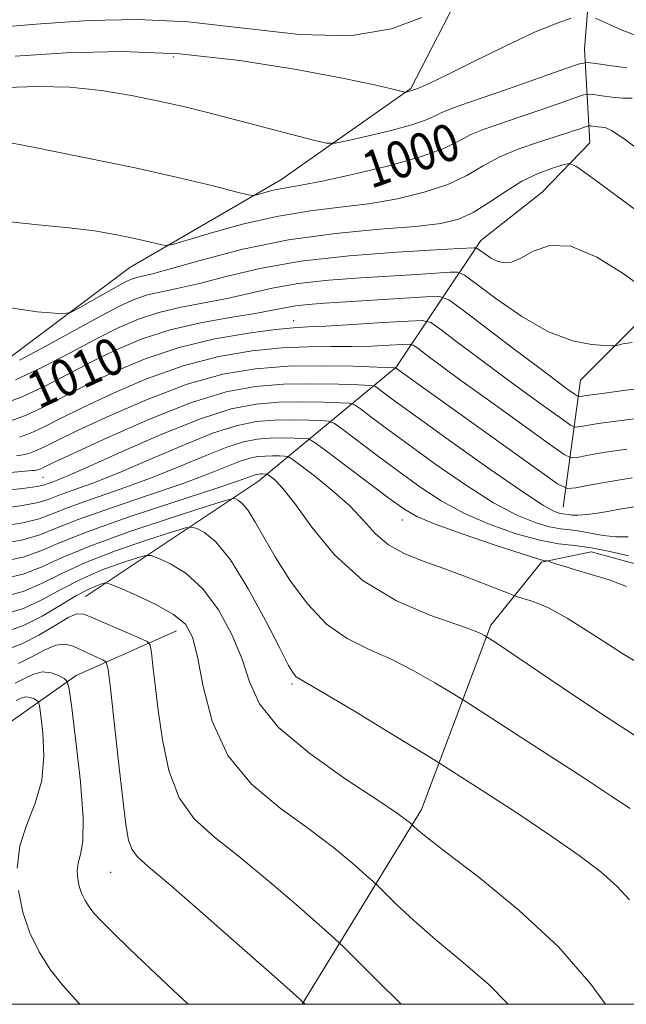
# Model space of a CAD drawing. Extents: x 2099800 to 2102700, y 334800 to 337700.
# Drawn here: x 2102292 to 2102424, y 335000 to 335213 of the extents above; entities that cross this region are included whole.
import ezdxf

# ---------------------------------------------------------------- set-up
doc = ezdxf.new("R2010")
doc.units = 0
doc.header["$MEASUREMENT"] = 0
for name, color, linetype, lineweight in [('32000', 7, 'Continuous', 0), ('DTM HARD BREAKLINE', 7, 'Continuous', 0), ('DTM SPOT ELEVATION', 2, 'Continuous', 13), ('INDEX CONTOUR', 41, 'Continuous', 13), ('INDEX CONTOUR LABEL', 244, 'Continuous', 0), ('INTERMEDIATE CONTOUR', 44, 'Continuous', 0)]:
    doc.layers.add(name, color=color, linetype=linetype, lineweight=lineweight)
doc.styles.add('Style-ITALICS', font='ITALICS.shx')

msp = doc.modelspace()

# ---------------------------------------------------------------- linework, layer by layer
at = {"layer": '32000', "flags": 128}
msp.add_lwpolyline([(2100000, 335000), (2102500, 335000), (2102500, 337500), (2100000, 337500), (2100000, 335000)], dxfattribs=at)
at = {"layer": 'DTM HARD BREAKLINE'}
for points in [[(2102239.25, 335141.1, 1008.71), (2102262.88, 335130.3, 1008.71), (2102275.32, 335131.56, 1007.54), (2102288.56, 335139.03, 1005.2), (2102316.06, 335159.6, 1002.86), (2102348.79, 335178.63, 999.35), (2102376.92, 335198.43, 995.85), (2102389.7, 335223.26, 993.51), (2102417.44, 335256.78, 991.17), (2102432.1, 335266.41, 987.66), (2102459.52, 335287.13, 980.64), (2102488.96, 335306.23, 968.94), (2102500, 335315.227, 965.639)], [(2102306.4, 335088.39, 1037), (2102343.94, 335113.33, 1028.81), (2102373.74, 335138.02, 1015.95), (2102392.14, 335165.46, 1005.42), (2102405.37, 335175.94, 1005.42), (2102415.74, 335186.65, 1003.08), (2102414.55, 335206.91, 997.23), (2102416.3, 335228.74, 993.72)], [(2102409.98, 335107.72, 1017.12), (2102413.74, 335135.2, 1008.93), (2102423.06, 335144.56, 1007.76), (2102438.95, 335160.32, 1004.25), (2102468.35, 335177.81, 1000.74), (2102500, 335188.147, 997.754)], [(2102353.387, 335000, 1040.07), (2102379.22, 335042.19, 1033.49), (2102394.26, 335082.12, 1027.64), (2102405.28, 335095.82, 1024.13), (2102416, 335098.03, 1022.96), (2102433.3, 335093.31, 1022.96), (2102451, 335087.7, 1022.96), (2102471.79, 335085.44, 1021.8), (2102500, 335086.313, 1019.159)], [(2102104.26, 335082.01, 1047.31), (2102121.38, 335075.54, 1047.31), (2102155.36, 335057.35, 1049.65), (2102195.42, 335046.4, 1049.65), (2102227.48, 335041.94, 1049.65), (2102252.06, 335045.7, 1049.65), (2102289.61, 335060.79, 1046.14), (2102304.4, 335071.21, 1041.46), (2102326.16, 335080.91, 1036.78)]]:
    msp.add_polyline3d(points, dxfattribs=at)
at = {"layer": 'DTM SPOT ELEVATION'}
for p in [(2102325.43, 335205.25, 996.7), (2102351.56, 335148.14, 1011.32), (2102297.22, 335114.19, 1018.95), (2102375.07, 335104.9, 1024.69), (2102351.15, 335069.38, 1032.28), (2102311.86, 335028.61, 1040.89)]:
    msp.add_point(p, dxfattribs=at)
at = {"layer": 'INDEX CONTOUR'}
for points in [[(2102424.914, 335196.317, 1000), (2102422.902, 335196.34, 1000), (2102420.604, 335196.513, 1000), (2102418.324, 335196.808, 1000), (2102416.522, 335197.089, 1000), (2102415.433, 335197.214, 1000), (2102414.38, 335197.03, 1000), (2102412.462, 335196.375, 1000), (2102409.061, 335195.171, 1000), (2102404.703, 335193.648, 1000), (2102400.197, 335192.111, 1000), (2102396.208, 335190.793, 1000), (2102392.817, 335189.614, 1000), (2102389.959, 335188.418, 1000), (2102387.402, 335187.071, 1000), (2102384.257, 335185.521, 1000), (2102379.462, 335183.738, 1000), (2102372.446, 335181.753, 1000), (2102364.575, 335179.839, 1000), (2102357.698, 335178.331, 1000), (2102353.188, 335177.457, 1000), (2102348.654, 335176.704, 1000), (2102346.823, 335176.283, 1000), (2102345.096, 335175.811, 1000), (2102343.764, 335175.417, 1000), (2102342.898, 335175.233, 1000), (2102341.665, 335175.398, 1000), (2102339.009, 335176.054, 1000), (2102334.067, 335177.298, 1000), (2102326.754, 335179.053, 1000), (2102317.175, 335181.198, 1000), (2102305.779, 335183.568, 1000), (2102294.366, 335185.824, 1000), (2102285.076, 335187.583, 1000)], [(2102428.675, 335133.7, 1010), (2102423.047, 335132.956, 1010), (2102418.379, 335132.362, 1010), (2102415.515, 335131.982, 1010), (2102414.124, 335131.774, 1010), (2102413.579, 335131.676, 1010), (2102413.312, 335131.654, 1010), (2102412.984, 335131.812, 1010), (2102412.314, 335132.28, 1010), (2102410.993, 335133.234, 1010), (2102408.593, 335135.001, 1010), (2102404.66, 335137.942, 1010), (2102399.069, 335142.17, 1010), (2102388.055, 335150.542, 1010), (2102385.153, 335152.632, 1010), (2102383.122, 335153.34, 1010), (2102380.221, 335153.273, 1010), (2102358.233, 335151.887, 1010), (2102354.675, 335151.627, 1010), (2102351.945, 335151.325, 1010), (2102349.61, 335150.916, 1010), (2102346.949, 335150.373, 1010), (2102343.178, 335149.681, 1010), (2102337.787, 335148.808, 1010), (2102331.365, 335147.664, 1010), (2102324.774, 335146.142, 1010), (2102318.696, 335144.17, 1010), (2102313.078, 335141.813, 1010), (2102307.685, 335139.171, 1010), (2102302.351, 335136.377, 1010), (2102297.181, 335133.702, 1010), (2102292.346, 335131.45, 1010), (2102287.954, 335129.853, 1010)], [(2102424.011, 335101.313, 1020), (2102421.341, 335101.257, 1020), (2102418.617, 335101.565, 1020), (2102413.554, 335102.535, 1020), (2102411.455, 335102.808, 1020), (2102409.386, 335103.047, 1020), (2102406.974, 335103.485, 1020), (2102403.879, 335104.372, 1020), (2102399.899, 335106.002, 1020), (2102394.867, 335108.682, 1020), (2102388.784, 335112.54, 1020), (2102382.345, 335116.989, 1020), (2102376.413, 335121.264, 1020), (2102371.694, 335124.732, 1020), (2102368.259, 335127.294, 1020), (2102366.022, 335128.982, 1020), (2102364.747, 335129.874, 1020), (2102363.598, 335130.228, 1020), (2102361.592, 335130.348, 1020), (2102358.031, 335130.467, 1020), (2102353.363, 335130.541, 1020), (2102348.324, 335130.458, 1020), (2102343.388, 335130.054, 1020), (2102337.992, 335128.984, 1020), (2102331.312, 335126.853, 1020), (2102322.95, 335123.494, 1020), (2102314.213, 335119.666, 1020), (2102306.835, 335116.354, 1020), (2102302.112, 335114.302, 1020), (2102299.584, 335113.284, 1020), (2102298.356, 335112.83, 1020), (2102297.501, 335112.53, 1020), (2102295.982, 335112.21, 1020), (2102292.734, 335111.756, 1020), (2102286.935, 335111.079, 1020)], [(2102424.449, 335042.407, 1030), (2102420.254, 335045.188, 1030), (2102414.411, 335049.043, 1030), (2102406.945, 335053.907, 1030), (2102389.535, 335065.143, 1030), (2102387.589, 335066.371, 1030), (2102385.549, 335067.616, 1030), (2102382.134, 335069.664, 1030), (2102377.614, 335072.232, 1030), (2102372.644, 335074.77, 1030), (2102367.772, 335076.938, 1030), (2102363.115, 335079.229, 1030), (2102358.681, 335082.35, 1030), (2102354.506, 335086.751, 1030), (2102350.735, 335091.88, 1030), (2102347.545, 335096.928, 1030), (2102345.053, 335101.218, 1030), (2102343.15, 335104.584, 1030), (2102341.673, 335106.987, 1030), (2102340.484, 335108.442, 1030), (2102339.571, 335109.185, 1030), (2102338.952, 335109.503, 1030), (2102338.405, 335109.576, 1030), (2102336.742, 335109.139, 1030), (2102332.545, 335107.821, 1030), (2102325.01, 335105.411, 1030), (2102315.832, 335102.363, 1030), (2102307.329, 335099.296, 1030), (2102301.22, 335096.719, 1030), (2102296.836, 335094.697, 1030), (2102292.905, 335093.185, 1030), (2102288.262, 335092.105, 1030)], [(2102354.09, 335000, 1040), (2102353.905, 335000.182, 1040), (2102352.054, 335001.864, 1040), (2102348.045, 335005.415, 1040), (2102340.947, 335011.685, 1040), (2102332.452, 335019.152, 1040), (2102324.905, 335025.708, 1040), (2102320.098, 335029.788, 1040), (2102317.603, 335032.02, 1040), (2102316.434, 335033.579, 1040), (2102315.734, 335035.586, 1040), (2102315.159, 335038.936, 1040), (2102314.489, 335044.467, 1040), (2102313.585, 335052.5, 1040), (2102311.817, 335068.519, 1040), (2102311.337, 335072.558, 1040), (2102310.909, 335074.153, 1040), (2102310.166, 335074.669, 1040), (2102308.853, 335075.23, 1040), (2102307.159, 335075.979, 1040), (2102303.73, 335077.606, 1040), (2102302.023, 335078.055, 1040), (2102299.99, 335077.835, 1040), (2102297.457, 335076.763, 1040), (2102294.653, 335075.243, 1040), (2102291.905, 335073.82, 1040)]]:
    msp.add_polyline3d(points, dxfattribs=at)
at = {"layer": 'INTERMEDIATE CONTOUR'}
for points in [[(2102379.356, 335213.82, 994), (2102372.731, 335211.343, 994), (2102363.814, 335209.86, 994), (2102352.771, 335210.139, 994), (2102340.642, 335211.486, 994), (2102328.683, 335212.845, 994), (2102317.756, 335213.379, 994), (2102307.141, 335213.131, 994), (2102295.72, 335212.363, 994), (2102282.878, 335211.306, 994)], [(2102411.682, 335213.635, 996), (2102408.408, 335212.521, 996), (2102403.585, 335210.529, 996), (2102397.214, 335207.538, 996), (2102390.438, 335204.19, 996), (2102384.683, 335201.318, 996), (2102381.022, 335199.552, 996), (2102379.101, 335198.699, 996), (2102378.214, 335198.362, 996), (2102377.391, 335198.068, 996), (2102377.168, 335197.959, 996), (2102376.952, 335197.885, 996), (2102375.955, 335197.637, 996), (2102375.737, 335197.61, 996), (2102375.334, 335197.685, 996), (2102372.487, 335198.403, 996), (2102368.721, 335199.255, 996), (2102362.128, 335200.623, 996), (2102352.145, 335202.528, 996), (2102339.867, 335204.498, 996), (2102326.804, 335205.941, 996), (2102314.211, 335206.417, 996), (2102302.335, 335206.128, 996), (2102291.165, 335205.43, 996)], [(2102425.558, 335209.938, 996), (2102422.367, 335211.195, 996), (2102419.334, 335212.556, 996), (2102416.988, 335213.676, 996)], [(2102423.762, 335202.917, 998), (2102420.002, 335203.404, 998), (2102417.03, 335203.868, 998), (2102415.233, 335204.074, 998), (2102413.497, 335203.769, 998), (2102410.333, 335202.691, 998), (2102398.091, 335198.358, 998), (2102391.979, 335196.221, 998), (2102387.801, 335194.789, 998), (2102385.267, 335193.902, 998), (2102383.675, 335193.244, 998), (2102382.319, 335192.538, 998), (2102380.468, 335191.684, 998), (2102377.385, 335190.623, 998), (2102372.692, 335189.348, 998), (2102367.452, 335188.072, 998), (2102363.09, 335187.06, 998), (2102360.523, 335186.539, 998), (2102358.643, 335186.59, 998), (2102355.849, 335187.254, 998), (2102338.442, 335191.775, 998), (2102332.829, 335193.213, 998), (2102327.653, 335194.484, 998), (2102322.319, 335195.701, 998), (2102316.362, 335196.92, 998), (2102309.851, 335197.983, 998), (2102302.988, 335198.679, 998), (2102296.002, 335198.863, 998), (2102289.22, 335198.665, 998)], [(2102427.696, 335184.094, 1002), (2102423.16, 335187.484, 1002), (2102420.441, 335189.323, 1002), (2102419.053, 335189.963, 1002), (2102418.251, 335190.048, 1002), (2102417.446, 335190.108, 1002), (2102416.646, 335190.212, 1002), (2102416.014, 335190.31, 1002), (2102415.632, 335190.354, 1002), (2102415.263, 335190.29, 1002), (2102414.59, 335190.06, 1002), (2102413.329, 335189.617, 1002), (2102411.314, 335188.937, 1002), (2102408.415, 335188.002, 1002), (2102404.615, 335186.797, 1002), (2102400.367, 335185.326, 1002), (2102396.242, 335183.593, 1002), (2102392.612, 335181.633, 1002), (2102389.056, 335179.59, 1002), (2102384.954, 335177.638, 1002), (2102379.858, 335175.926, 1002), (2102374.012, 335174.515, 1002), (2102367.828, 335173.44, 1002), (2102361.601, 335172.672, 1002), (2102355.165, 335171.907, 1002), (2102348.235, 335170.777, 1002), (2102340.772, 335169.061, 1002), (2102333.728, 335167.137, 1002), (2102325.288, 335164.649, 1002), (2102323.904, 335164.394, 1002), (2102322.961, 335164.548, 1002), (2102321.475, 335164.922, 1002), (2102319.276, 335165.449, 1002), (2102316.395, 335166.094, 1002), (2102312.824, 335166.816, 1002), (2102308.381, 335167.553, 1002), (2102302.843, 335168.243, 1002), (2102296.127, 335168.877, 1002), (2102288.712, 335169.667, 1002)], [(2102425.835, 335171.954, 1004), (2102415.384, 335179.69, 1004), (2102412.701, 335181.605, 1004), (2102411.282, 335182.181, 1004), (2102409.911, 335181.912, 1004), (2102407.634, 335181.193, 1004), (2102404.551, 335180.027, 1004), (2102401.023, 335178.317, 1004), (2102397.377, 335176.061, 1004), (2102393.8, 335173.643, 1004), (2102390.446, 335171.538, 1004), (2102387.271, 335170.1, 1004), (2102383.45, 335169.191, 1004), (2102377.957, 335168.55, 1004), (2102370.11, 335167.916, 1004), (2102360.581, 335167.027, 1004), (2102350.384, 335165.623, 1004), (2102340.503, 335163.582, 1004), (2102331.793, 335161.33, 1004), (2102325.088, 335159.429, 1004), (2102320.921, 335158.296, 1004), (2102317.452, 335157.451, 1004), (2102316.422, 335157.104, 1004), (2102315.115, 335156.496, 1004), (2102313.142, 335155.446, 1004), (2102310.309, 335153.879, 1004), (2102304.673, 335150.713, 1004), (2102303.153, 335149.921, 1004), (2102301.89, 335149.67, 1004), (2102299.804, 335149.746, 1004), (2102295.976, 335150.046, 1004), (2102290.165, 335150.912, 1004)], [(2102430.049, 335153.243, 1006), (2102422.956, 335158.325, 1006), (2102417.273, 335161.861, 1006), (2102411.642, 335164.232, 1006), (2102407.033, 335164.42, 1006), (2102403.48, 335163.16, 1006), (2102400.78, 335161.623, 1006), (2102398.725, 335160.759, 1006), (2102397.086, 335160.612, 1006), (2102395.629, 335161.011, 1006), (2102394.186, 335161.765, 1006), (2102392.877, 335162.634, 1006), (2102391.334, 335163.775, 1006), (2102391.008, 335163.917, 1006), (2102390.631, 335163.917, 1006), (2102387.404, 335163.727, 1006), (2102382.343, 335163.445, 1006), (2102373.926, 335162.95, 1006), (2102363.547, 335162.157, 1006), (2102353.117, 335160.978, 1006), (2102344.194, 335159.396, 1006), (2102336.928, 335157.682, 1006), (2102331.118, 335156.18, 1006), (2102326.543, 335155.133, 1006), (2102322.907, 335154.386, 1006), (2102319.892, 335153.681, 1006), (2102317.119, 335152.758, 1006), (2102313.947, 335151.326, 1006), (2102309.672, 335149.09, 1006), (2102297.64, 335142.503, 1006), (2102292.112, 335139.592, 1006)], [(2102424.886, 335143.401, 1008), (2102422.893, 335143.062, 1008), (2102421.861, 335142.822, 1008), (2102421.278, 335142.698, 1008), (2102420.526, 335142.675, 1008), (2102418.96, 335142.736, 1008), (2102416.078, 335142.953, 1008), (2102411.955, 335143.765, 1008), (2102406.808, 335145.708, 1008), (2102400.989, 335149.033, 1008), (2102395.389, 335152.89, 1008), (2102391.029, 335156.15, 1008), (2102388.557, 335157.965, 1008), (2102387.104, 335158.599, 1008), (2102385.426, 335158.595, 1008), (2102378.214, 335158.143, 1008), (2102366.08, 335157.418, 1008), (2102359.111, 335156.892, 1008), (2102352.532, 335156.152, 1008), (2102346.902, 335155.156, 1008), (2102337.148, 335152.93, 1008), (2102332.165, 335151.971, 1008), (2102327.136, 335151.025, 1008), (2102322.333, 335149.912, 1008), (2102317.907, 335148.464, 1008), (2102313.512, 335146.569, 1008), (2102308.679, 335144.129, 1008), (2102303.1, 335141.15, 1008), (2102297.122, 335138.039, 1008), (2102291.257, 335135.307, 1008)], [(2102430.278, 335127.498, 1012), (2102422.617, 335126.519, 1012), (2102417.521, 335125.806, 1012), (2102414.678, 335125.351, 1012), (2102413.279, 335125.088, 1012), (2102412.512, 335125.025, 1012), (2102411.571, 335125.476, 1012), (2102409.651, 335126.822, 1012), (2102406.178, 335129.316, 1012), (2102401.533, 335132.677, 1012), (2102396.328, 335136.491, 1012), (2102391.165, 335140.337, 1012), (2102386.617, 335143.769, 1012), (2102383.243, 335146.333, 1012), (2102381.253, 335147.716, 1012), (2102379.463, 335148.158, 1012), (2102376.338, 335148.037, 1012), (2102370.896, 335147.689, 1012), (2102364.367, 335147.285, 1012), (2102358.529, 335146.952, 1012), (2102354.598, 335146.764, 1012), (2102351.508, 335146.575, 1012), (2102347.625, 335146.184, 1012), (2102341.754, 335145.41, 1012), (2102334.446, 335144.145, 1012), (2102326.69, 335142.301, 1012), (2102319.33, 335139.855, 1012), (2102312.624, 335137.054, 1012), (2102306.692, 335134.211, 1012), (2102297.239, 335129.364, 1012), (2102293.435, 335127.593, 1012), (2102290.025, 335126.353, 1012)], [(2102423.776, 335120.301, 1014), (2102418.614, 335119.52, 1014), (2102415.118, 335118.915, 1014), (2102412.978, 335118.501, 1014), (2102411.712, 335118.399, 1014), (2102410.159, 335119.141, 1014), (2102406.985, 335121.363, 1014), (2102394.472, 335130.354, 1014), (2102387.994, 335135.039, 1014), (2102383.262, 335138.504, 1014), (2102380.212, 335140.776, 1014), (2102378.431, 335142.124, 1014), (2102377.449, 335142.807, 1014), (2102376.565, 335143.025, 1014), (2102375.023, 335142.964, 1014), (2102372.26, 335142.796, 1014), (2102368.507, 335142.617, 1014), (2102364.189, 335142.506, 1014), (2102359.616, 335142.501, 1014), (2102354.641, 335142.462, 1014), (2102348.999, 335142.207, 1014), (2102342.509, 335141.553, 1014), (2102335.301, 335140.318, 1014), (2102327.587, 335138.319, 1014), (2102319.66, 335135.498, 1014), (2102312.132, 335132.29, 1014), (2102305.699, 335129.252, 1014), (2102300.855, 335126.83, 1014), (2102297.298, 335125.028, 1014), (2102294.524, 335123.736, 1014), (2102292.095, 335122.853, 1014)], [(2102424.934, 335114.084, 1016), (2102419.706, 335113.234, 1016), (2102415.558, 335112.478, 1016), (2102412.678, 335111.913, 1016), (2102410.914, 335111.77, 1016), (2102408.76, 335112.794, 1016), (2102404.37, 335115.87, 1016), (2102373.645, 335137.908, 1016), (2102373.482, 335137.925, 1016), (2102372.435, 335137.968, 1016), (2102369.607, 335138.074, 1016), (2102364.429, 335138.248, 1016), (2102357.642, 335138.355, 1016), (2102350.314, 335138.232, 1016), (2102343.245, 335137.697, 1016), (2102336.153, 335136.491, 1016), (2102328.484, 335134.337, 1016), (2102319.991, 335131.142, 1016), (2102311.64, 335127.526, 1016), (2102304.706, 335124.292, 1016), (2102300.107, 335122.057, 1016), (2102297.358, 335120.69, 1016), (2102295.613, 335119.879, 1016), (2102294.166, 335119.353, 1016), (2102292.815, 335119.023, 1016), (2102291.487, 335118.846, 1016)], [(2102426.746, 335107.996, 1018), (2102422.258, 335107.246, 1018), (2102418.312, 335106.562, 1018), (2102415.208, 335106.096, 1018), (2102413.14, 335105.943, 1018), (2102411.874, 335106.006, 1018), (2102411.072, 335106.136, 1018), (2102409.799, 335106.292, 1018), (2102409.061, 335106.426, 1018), (2102407.962, 335106.808, 1018), (2102405.663, 335108.082, 1018), (2102401.188, 335111.008, 1018), (2102394.061, 335115.966, 1018), (2102385.824, 335121.826, 1018), (2102378.52, 335127.08, 1018), (2102373.72, 335130.566, 1018), (2102371.094, 335132.5, 1018), (2102369.833, 335133.445, 1018), (2102369.114, 335133.9, 1018), (2102368.016, 335134.098, 1018), (2102365.6, 335134.211, 1018), (2102361.23, 335134.357, 1018), (2102355.502, 335134.448, 1018), (2102349.319, 335134.344, 1018), (2102343.298, 335133.867, 1018), (2102336.918, 335132.667, 1018), (2102329.381, 335130.356, 1018), (2102320.321, 335126.785, 1018), (2102311.149, 335122.762, 1018), (2102303.713, 335119.332, 1018), (2102299.359, 335117.283, 1018), (2102296.703, 335116.022, 1018), (2102296.235, 335115.852, 1018), (2102295.801, 335115.746, 1018), (2102295.374, 335115.689, 1018), (2102294.793, 335115.651, 1018), (2102293.344, 335115.538, 1018), (2102290.175, 335115.237, 1018)], [(2102424.094, 335097.187, 1022), (2102420.059, 335098.131, 1022), (2102416.036, 335098.934, 1022), (2102412.479, 335099.398, 1022), (2102408.974, 335099.801, 1022), (2102404.886, 335100.545, 1022), (2102399.797, 335101.937, 1022), (2102394.136, 335103.922, 1022), (2102388.545, 335106.356, 1022), (2102383.508, 335109.114, 1022), (2102378.867, 335112.151, 1022), (2102374.306, 335115.447, 1022), (2102369.668, 335118.899, 1022), (2102362.212, 335124.519, 1022), (2102360.379, 335125.849, 1022), (2102359.18, 335126.358, 1022), (2102357.585, 335126.484, 1022), (2102354.832, 335126.576, 1022), (2102351.224, 335126.634, 1022), (2102347.329, 335126.57, 1022), (2102343.514, 335126.257, 1022), (2102339.343, 335125.431, 1022), (2102334.179, 335123.783, 1022), (2102327.656, 335121.168, 1022), (2102320.495, 335118.079, 1022), (2102313.679, 335115.166, 1022), (2102308.032, 335112.943, 1022), (2102303.664, 335111.363, 1022), (2102300.521, 335110.241, 1022), (2102298.355, 335109.403, 1022), (2102296.167, 335108.712, 1022), (2102292.768, 335108.042, 1022), (2102287.158, 335107.28, 1022)], [(2102423.718, 335090.522, 1024), (2102419.925, 335091.945, 1024), (2102416.053, 335093.156, 1024), (2102412.629, 335094.144, 1024), (2102410.064, 335094.905, 1024), (2102408.323, 335095.451, 1024), (2102406.696, 335095.988, 1024), (2102406.446, 335096.055, 1024), (2102406.286, 335096.061, 1024), (2102405.888, 335096.112, 1024), (2102404.444, 335096.5, 1024), (2102401.032, 335097.565, 1024), (2102395.192, 335099.489, 1024), (2102388.307, 335101.841, 1024), (2102382.223, 335104.031, 1024), (2102378.231, 335105.688, 1024), (2102375.388, 335107.314, 1024), (2102372.199, 335109.63, 1024), (2102358.399, 335120.056, 1024), (2102356.012, 335121.824, 1024), (2102354.762, 335122.489, 1024), (2102353.578, 335122.621, 1024), (2102351.633, 335122.686, 1024), (2102349.085, 335122.727, 1024), (2102346.333, 335122.681, 1024), (2102343.639, 335122.461, 1024), (2102340.693, 335121.877, 1024), (2102337.046, 335120.713, 1024), (2102332.363, 335118.842, 1024), (2102326.775, 335116.492, 1024), (2102320.526, 335113.979, 1024), (2102313.951, 335111.584, 1024), (2102307.744, 335109.441, 1024), (2102302.685, 335107.651, 1024), (2102299.208, 335106.275, 1024), (2102296.351, 335105.214, 1024), (2102292.802, 335104.328, 1024), (2102287.381, 335103.481, 1024)], [(2102429.313, 335072.105, 1026), (2102423.058, 335075.89, 1026), (2102416.532, 335080.069, 1026), (2102410.835, 335083.647, 1026), (2102406.8, 335085.878, 1026), (2102404.184, 335087.014, 1026), (2102402.477, 335087.557, 1026), (2102401.248, 335087.924, 1026), (2102399.821, 335088.383, 1026), (2102399.433, 335088.519, 1026), (2102398.643, 335088.825, 1026), (2102393.375, 335090.904, 1026), (2102388.923, 335092.623, 1026), (2102384.12, 335094.405, 1026), (2102379.574, 335096.03, 1026), (2102375.518, 335097.665, 1026), (2102372.088, 335099.573, 1026), (2102369.303, 335101.959, 1026), (2102366.695, 335104.788, 1026), (2102363.68, 335107.969, 1026), (2102359.914, 335111.342, 1026), (2102356.03, 335114.474, 1026), (2102352.905, 335116.868, 1026), (2102351.146, 335118.176, 1026), (2102350.281, 335118.666, 1026), (2102349.57, 335118.758, 1026), (2102348.434, 335118.796, 1026), (2102346.946, 335118.819, 1026), (2102345.338, 335118.793, 1026), (2102343.764, 335118.664, 1026), (2102342.043, 335118.323, 1026), (2102339.912, 335117.643, 1026), (2102337.07, 335116.516, 1026), (2102333.056, 335114.907, 1026), (2102327.371, 335112.792, 1026), (2102319.871, 335110.224, 1026), (2102311.823, 335107.519, 1026), (2102304.849, 335105.062, 1026), (2102300.061, 335103.148, 1026), (2102296.535, 335101.715, 1026), (2102292.837, 335100.613, 1026), (2102287.666, 335099.688, 1026)], [(2102425.837, 335058.026, 1028), (2102418.236, 335062.932, 1028), (2102409.774, 335068.604, 1028), (2102397.704, 335076.784, 1028), (2102395.209, 335078.447, 1028), (2102392.931, 335079.908, 1028), (2102392.261, 335080.267, 1028), (2102390.529, 335080.987, 1028), (2102386.939, 335082.266, 1028), (2102381.05, 335084.313, 1028), (2102373.828, 335087.383, 1028), (2102366.588, 335091.741, 1028), (2102360.421, 335097.403, 1028), (2102355.502, 335103.397, 1028), (2102351.783, 335108.498, 1028), (2102349.182, 335111.783, 1028), (2102347.504, 335113.538, 1028), (2102346.524, 335114.35, 1028), (2102346.017, 335114.727, 1028), (2102345.768, 335114.868, 1028), (2102345.563, 335114.895, 1028), (2102344.806, 335114.912, 1028), (2102344.343, 335114.905, 1028), (2102343.889, 335114.868, 1028), (2102343.393, 335114.769, 1028), (2102342.779, 335114.573, 1028), (2102341.776, 335114.19, 1028), (2102339.337, 335113.318, 1028), (2102334.217, 335111.605, 1028), (2102325.791, 335108.865, 1028), (2102315.902, 335105.597, 1028), (2102307.013, 335102.472, 1028), (2102300.915, 335100.02, 1028), (2102296.72, 335098.217, 1028), (2102292.871, 335096.899, 1028), (2102287.964, 335095.897, 1028)], [(2102424.343, 335022.648, 1032), (2102421.616, 335025.63, 1032), (2102418.095, 335028.724, 1032), (2102413.446, 335032.249, 1032), (2102407.491, 335036.393, 1032), (2102400.332, 335041.161, 1032), (2102393.172, 335045.831, 1032), (2102384.186, 335051.622, 1032), (2102381.768, 335053.133, 1032), (2102372.008, 335059.062, 1032), (2102364.699, 335063.478, 1032), (2102358.348, 335067.274, 1032), (2102354.542, 335069.488, 1032), (2102352.788, 335070.487, 1032), (2102352.075, 335070.973, 1032), (2102351.481, 335071.674, 1032), (2102350.451, 335073.436, 1032), (2102348.521, 335077.125, 1032), (2102345.419, 335083.164, 1032), (2102341.636, 335090.174, 1032), (2102337.863, 335096.327, 1032), (2102334.676, 335100.228, 1032), (2102332.229, 335102.218, 1032), (2102330.569, 335103.072, 1032), (2102329.532, 335103.405, 1032), (2102328.107, 335103.197, 1032), (2102325.075, 335102.269, 1032), (2102319.667, 335100.531, 1032), (2102312.936, 335098.233, 1032), (2102306.386, 335095.721, 1032), (2102301.153, 335093.3, 1032), (2102296.905, 335091.163, 1032), (2102292.94, 335089.471, 1032), (2102288.56, 335088.314, 1032)], [(2102419.156, 335000, 1034), (2102415.981, 335004.369, 1034), (2102408.94, 335012.469, 1034), (2102400.378, 335020.427, 1034), (2102391.67, 335027.514, 1034), (2102384.546, 335032.967, 1034), (2102380.277, 335036.268, 1034), (2102378.305, 335037.884, 1034), (2102377.611, 335038.527, 1034), (2102377.102, 335039.021, 1034), (2102376.778, 335039.309, 1034), (2102376.031, 335039.922, 1034), (2102374.027, 335041.362, 1034), (2102369.805, 335044.195, 1034), (2102362.921, 335048.74, 1034), (2102355.01, 335054.317, 1034), (2102348.23, 335059.998, 1034), (2102344.147, 335065.089, 1034), (2102341.976, 335069.848, 1034), (2102340.343, 335074.767, 1034), (2102338.129, 335080.14, 1034), (2102335.247, 335085.463, 1034), (2102331.867, 335090.031, 1034), (2102328.22, 335093.307, 1034), (2102324.806, 335095.413, 1034), (2102322.186, 335096.641, 1034), (2102320.66, 335097.234, 1034), (2102319.472, 335097.253, 1034), (2102317.605, 335096.718, 1034), (2102314.325, 335095.651, 1034), (2102310.041, 335094.106, 1034), (2102305.443, 335092.145, 1034), (2102301.086, 335089.88, 1034), (2102296.974, 335087.628, 1034), (2102292.975, 335085.757, 1034), (2102288.859, 335084.522, 1034)], [(2102398.035, 335000, 1036), (2102393.812, 335004.286, 1036), (2102387.833, 335009.452, 1036), (2102382.287, 335014.01, 1036), (2102377.565, 335018.145, 1036), (2102373.857, 335021.637, 1036), (2102369.859, 335025.594, 1036), (2102368.796, 335026.592, 1036), (2102367.2, 335028.011, 1036), (2102364.336, 335030.509, 1036), (2102360.169, 335033.959, 1036), (2102354.838, 335038.033, 1036), (2102348.633, 335042.525, 1036), (2102342.431, 335047.695, 1036), (2102337.26, 335053.926, 1036), (2102333.868, 335061.318, 1036), (2102331.887, 335068.858, 1036), (2102330.674, 335075.249, 1036), (2102329.593, 335079.564, 1036), (2102328.063, 335082.331, 1036), (2102325.513, 335084.446, 1036), (2102321.658, 335086.596, 1036), (2102317.369, 335088.635, 1036), (2102313.803, 335090.21, 1036), (2102311.788, 335091.062, 1036), (2102310.837, 335091.31, 1036), (2102310.135, 335091.166, 1036), (2102308.983, 335090.77, 1036), (2102307.145, 335089.977, 1036), (2102304.5, 335088.57, 1036), (2102301.019, 335086.46, 1036), (2102297.044, 335084.093, 1036), (2102293.009, 335082.043, 1036), (2102289.157, 335080.731, 1036)], [(2102374.875, 335000, 1038), (2102374.853, 335000.022, 1038), (2102369.41, 335005.389, 1038), (2102362.401, 335012.37, 1038), (2102360.49, 335014.163, 1038), (2102357.623, 335016.713, 1038), (2102352.642, 335021.097, 1038), (2102346.31, 335026.555, 1038), (2102339.871, 335031.87, 1038), (2102334.361, 335036.193, 1038), (2102329.977, 335040.152, 1038), (2102326.711, 335044.746, 1038), (2102324.507, 335050.656, 1038), (2102323.105, 335057.281, 1038), (2102322.199, 335063.703, 1038), (2102321.532, 335069.139, 1038), (2102321.044, 335073.345, 1038), (2102320.725, 335076.215, 1038), (2102320.468, 335077.778, 1038), (2102319.779, 335078.605, 1038), (2102318.065, 335079.406, 1038), (2102311.356, 335082.26, 1038), (2102308.143, 335083.651, 1038), (2102306.068, 335084.494, 1038), (2102304.551, 335084.595, 1038), (2102302.682, 335083.799, 1038), (2102299.809, 335082.088, 1038), (2102296.27, 335079.964, 1038), (2102292.652, 335078.064, 1038), (2102289.339, 335076.861, 1038)], [(2102328.687, 335000, 1042), (2102325.477, 335002.975, 1042), (2102320.427, 335007.749, 1042), (2102315.894, 335012.106, 1042), (2102312.265, 335015.643, 1042), (2102309.799, 335018.095, 1042), (2102308.236, 335019.765, 1042), (2102307.185, 335021.099, 1042), (2102306.33, 335022.462, 1042), (2102305.621, 335023.933, 1042), (2102305.077, 335025.515, 1042), (2102304.729, 335027.2, 1042), (2102304.631, 335028.932, 1042), (2102304.847, 335030.642, 1042), (2102305.362, 335032.467, 1042), (2102305.857, 335035.342, 1042), (2102305.933, 335040.406, 1042), (2102305.334, 335048.211, 1042), (2102304.356, 335056.953, 1042), (2102303.437, 335064.242, 1042), (2102302.88, 335068.32, 1042), (2102302.45, 335069.956, 1042), (2102301.78, 335070.555, 1042), (2102300.591, 335071.217, 1042), (2102298.96, 335071.839, 1042), (2102297.054, 335072.016, 1042), (2102295.033, 335071.481, 1042), (2102293.027, 335070.524, 1042), (2102291.157, 335069.575, 1042)], [(2102291.607, 335029.511, 1044), (2102292.211, 335034.306, 1044), (2102293.718, 335038.929, 1044), (2102295.543, 335043.569, 1044), (2102296.953, 335048.487, 1044), (2102297.413, 335053.764, 1044), (2102297.192, 335058.741, 1044), (2102296.757, 335062.575, 1044), (2102296.468, 335064.682, 1044), (2102296.247, 335065.528, 1044), (2102295.902, 335065.838, 1044), (2102295.286, 335066.18, 1044), (2102294.443, 335066.501, 1044), (2102293.458, 335066.594, 1044), (2102292.413, 335066.316, 1044), (2102291.376, 335065.821, 1044)], [(2102305.195, 335000, 1044), (2102304.894, 335000.305, 1044), (2102301.557, 335003.976, 1044), (2102298.766, 335007.565, 1044), (2102296.368, 335011.384, 1044), (2102294.378, 335015.505, 1044), (2102292.856, 335019.938, 1044), (2102291.88, 335024.659, 1044)]]:
    msp.add_polyline3d(points, dxfattribs=at)

# ---------------------------------------------------------------- texts
at = {"layer": 'INDEX CONTOUR LABEL', "style": 'Style-ITALICS', "width": 0.875}
for s, rotation, p in [('1000', 19.4, (2102368.298, 335176.648, 1000)), ('1010', 24.5, (2102296.256, 335128.859, 1010))]:
    msp.add_text(s, height=8, rotation=rotation, dxfattribs=at).set_placement(p)

doc.saveas('drawing.dxf')
